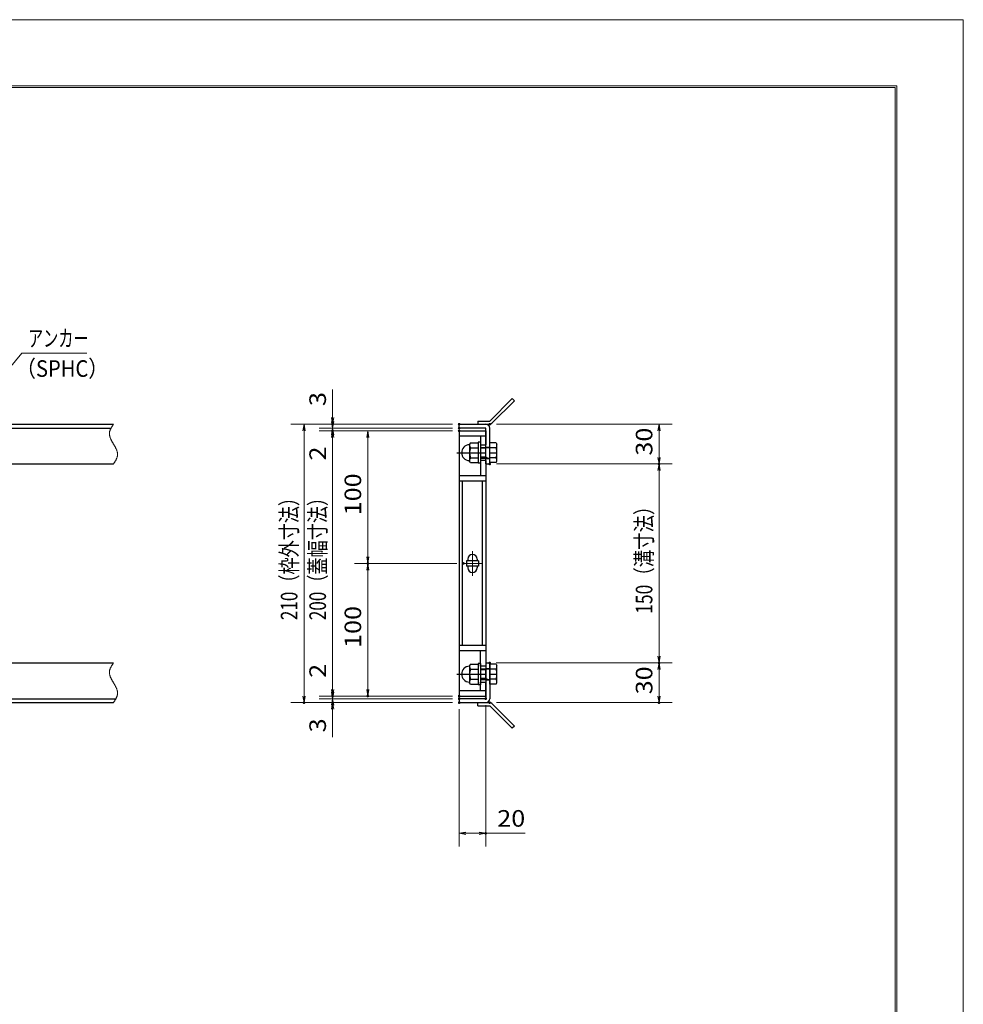
# Model space of a CAD drawing. Units: millimetres. Extents: x -1050 to 1050, y -743 to 742.
# Drawn here: x 339 to 1050, y 0 to 742 of the extents above; entities that cross this region are included whole.
import ezdxf

# ---------------------------------------------------------------- set-up
doc = ezdxf.new("R2010")
doc.units = ezdxf.units.MM
doc.header["$LTSCALE"] = 5
doc.linetypes.add('JWW_CENTER1', pattern=[6.773333, 4.233333, -0.846667, 0.846667, -0.846667])
doc.linetypes.add('JWW_PHANTOM1', pattern=[6.773333, 3.386667, -0.846667, 0.423333, -0.846667, 0.423333, -0.846667])
for name, color, linetype in [('7-図\u3000枠', 7, 'Continuous'), ('アンカー', 7, 'Continuous'), ('中心線', 7, 'Continuous'), ('寸法注釈', 7, 'Continuous'), ('想像線', 7, 'Continuous'), ('枠', 7, 'Continuous'), ('締付部品', 7, 'Continuous'), ('蓋', 7, 'Continuous')]:
    doc.layers.add(name, color=color, linetype=linetype)
doc.styles.add('ＭＳ ゴシック', font='txt', dxfattribs={"height": 1})

# ---------------------------------------------------------------- blocks, each defined once
blk = doc.blocks.new('_OPEN_0-1_')
at = {"layer": '寸法注釈', "color": 2, "linetype": 'Continuous', "lineweight": 5}
for p, q in [((-1, 0.17), (0, 0)), ((0, 0), (-1, -0.17)), ((0, 0), (-1, 0))]:
    blk.add_line(p, q, dxfattribs=at)
blk = doc.blocks.new('A$C4F066A7F_0-4_')
at = {"layer": 'アンカー', "color": 7, "linetype": 'Continuous', "lineweight": 25}
for p, q in [((0, 19.3), (9.05, 19.3)), ((0, 17), (0, 19.3)), ((0, 17), (9.05, 17)), ((26.05, 0), (9.05, 17)), ((27.68, 1.63), (10.67, 18.63)), ((27.68, 1.63), (26.05, 0))]:
    blk.add_line(p, q, dxfattribs=at)
blk.add_arc((9.05, 17), 2.3, 45, 90, dxfattribs=at)
blk = doc.blocks.new('A$C137235B9_0-9_')
at = {"layer": '締付部品', "color": 7, "linetype": 'Continuous', "lineweight": 25}
for p, q in [((10.17, 15.51), (9.59, 14.5)), ((10.17, 15.51), (16.09, 15.51)), ((16.09, 16), (16.09, 0)), ((17.69, 16), (16.09, 16)), ((17.69, 16), (17.69, 0)), ((24.69, 0.49), (24.69, 15.51)), ((29.61, 15.51), (24.69, 15.51)), ((29.61, 15.51), (30.19, 14.5)), ((9.59, 14.5), (9.59, 1.5)), ((10.17, 11.75), (16.09, 11.75)), ((17.69, 12), (24.69, 12)), ((21.69, 11.32), (17.69, 11.32)), ((21.69, 12.25), (24.69, 12.25)), ((22.87, 12), (21.69, 11.32)), ((21.69, 4), (21.69, 12)), ((29.61, 11.75), (24.69, 11.75)), ((30.19, 1.5), (30.19, 14.5)), ((10.17, 0.49), (9.59, 1.5)), ((10.17, 4.25), (16.09, 4.25)), ((10.17, 0.49), (16.09, 0.49)), ((17.69, 0), (16.09, 0)), ((21.69, 4.68), (17.69, 4.68)), ((17.69, 4), (24.69, 4)), ((22.87, 4), (21.69, 4.68)), ((21.69, 3.75), (24.69, 3.75)), ((29.61, 4.25), (24.69, 4.25)), ((29.61, 0.49), (24.69, 0.49)), ((29.61, 0.49), (30.19, 1.5))]:
    blk.add_line(p, q, dxfattribs=at)
at = {"layer": '締付部品', "color": 6, "linetype": 'JWW_CENTER1', "lineweight": 25}
blk.add_line((0, 8), (33.59, 8), dxfattribs=at)
at = {"layer": '締付部品', "color": 7, "linetype": 'Continuous', "lineweight": 25}
for centre, radius, start, end in [((9.59, 8), 6, 92.7294, 267.2706), ((9.29, 14.29), 0.3, 272.7294, 0), ((12.92, 13.63), 3.32, 180, 214.38425), ((22.01, 8), 12.42, 162.41205, 197.58795), ((26.87, 13.63), 3.32, 325.61575, 0), ((17.77, 8), 12.42, 342.41205, 17.58795), ((9.29, 1.71), 0.3, 0, 87.2706), ((12.92, 2.37), 3.32, 145.61575, 180), ((26.87, 2.37), 3.32, 0, 34.38425)]:
    blk.add_arc(centre, radius, start, end, dxfattribs=at)
blk = doc.blocks.new('A$C6EB770D1_0-4_')
at = {"layer": 'アンカー', "color": 7, "linetype": 'Continuous', "lineweight": 25}
for p, q in [((26.05, 19.3), (9.05, 2.3)), ((27.68, 17.68), (10.67, 0.67)), ((27.68, 17.68), (26.05, 19.3)), ((0, 2.3), (9.05, 2.3)), ((0, 2.3), (0, 0)), ((0, 0), (9.05, 0))]:
    blk.add_line(p, q, dxfattribs=at)
blk.add_arc((9.05, 2.3), 2.3, 270, 315, dxfattribs=at)

msp = doc.modelspace()

# ---------------------------------------------------------------- linework, layer by layer
at = {"layer": '7-図\u3000枠', "color": 4, "linetype": 'Continuous', "lineweight": 5}
for p, q in [((-975, 692.5), (1000, 692.5)), ((-973.75, 691.25), (998.75, 691.25)), ((998.75, -691.25), (998.75, 691.25)), ((1000, 692.5), (1000, -692.5))]:
    msp.add_line(p, q, dxfattribs=at)
at = {"layer": 'DEFPOINTS', "color": 4, "linetype": 'Continuous', "lineweight": 5}
for p, q in [((-1050, 742.5), (1050, 742.5)), ((1050, 742.5), (1050, -742.5))]:
    msp.add_line(p, q, dxfattribs=at)
at = {"layer": 'DEFPOINTS', "color": 4, "linetype": 'Continuous', "lineweight": 5, "const_width": 1}
for points in [[(575.18, 437.47, 0.414214), (574.68, 437.97, 0.414214), (574.18, 437.47, 0.414214), (574.68, 436.97, 0.414214)], [(670.56, 437.47, 0.414214), (670.06, 437.97, 0.414214), (669.56, 437.47, 0.414214), (670.06, 436.97, 0.414214)], [(670.56, 437.47, 0.414214), (670.06, 437.97, 0.414214), (669.56, 437.47, 0.414214), (670.06, 436.97, 0.414214)], [(693.61, 437.47, 0.414214), (693.11, 437.97, 0.414214), (692.61, 437.47, 0.414214), (693.11, 436.97, 0.414214)], [(575.18, 432.47, 0.414214), (574.68, 432.97, 0.414214), (574.18, 432.47, 0.414214), (574.68, 431.97, 0.414214)], [(670.56, 434.47, 0.414214), (670.06, 434.97, 0.414214), (669.56, 434.47, 0.414214), (670.06, 433.97, 0.414214)], [(670.56, 434.47, 0.414214), (670.06, 434.97, 0.414214), (669.56, 434.47, 0.414214), (670.06, 433.97, 0.414214)], [(670.56, 432.47, 0.414214), (670.06, 432.97, 0.414214), (669.56, 432.47, 0.414214), (670.06, 431.97, 0.414214)], [(670.56, 432.47, 0.414214), (670.06, 432.97, 0.414214), (669.56, 432.47, 0.414214), (670.06, 431.97, 0.414214)], [(670.56, 432.47, 0.414214), (670.06, 432.97, 0.414214), (669.56, 432.47, 0.414214), (670.06, 431.97, 0.414214)], [(693.61, 407.47, 0.414214), (693.11, 407.97, 0.414214), (692.61, 407.47, 0.414214), (693.11, 406.97, 0.414214)], [(693.61, 407.47, 0.414214), (693.11, 407.97, 0.414214), (692.61, 407.47, 0.414214), (693.11, 406.97, 0.414214)], [(821.18, 407.47, 0.414214), (820.68, 407.97, 0.414214), (820.18, 407.47, 0.414214), (820.68, 406.97, 0.414214)], [(601.71, 332.47, 0.414214), (601.21, 332.97, 0.414214), (600.71, 332.47, 0.414214), (601.21, 331.97, 0.414214)], [(673.75, 332.47, 0.414214), (673.25, 332.97, 0.414214), (672.75, 332.47, 0.414214), (673.25, 331.97, 0.414214)], [(673.75, 332.47, 0.414214), (673.25, 332.97, 0.414214), (672.75, 332.47, 0.414214), (673.25, 331.97, 0.414214)], [(693.56, 257.47, 0.414214), (693.06, 257.97, 0.414214), (692.56, 257.47, 0.414214), (693.06, 256.97, 0.414214)], [(693.56, 257.47, 0.414214), (693.06, 257.97, 0.414214), (692.56, 257.47, 0.414214), (693.06, 256.97, 0.414214)], [(821.18, 257.47, 0.414214), (820.68, 257.97, 0.414214), (820.18, 257.47, 0.414214), (820.68, 256.97, 0.414214)], [(575.18, 232.47, 0.414214), (574.68, 232.97, 0.414214), (574.18, 232.47, 0.414214), (574.68, 231.97, 0.414214)], [(575.18, 232.47, 0.414214), (574.68, 232.97, 0.414214), (574.18, 232.47, 0.414214), (574.68, 231.97, 0.414214)], [(601.71, 232.47, 0.414214), (601.21, 232.97, 0.414214), (600.71, 232.47, 0.414214), (601.21, 231.97, 0.414214)], [(670.56, 232.47, 0.414214), (670.06, 232.97, 0.414214), (669.56, 232.47, 0.414214), (670.06, 231.97, 0.414214)], [(670.56, 232.47, 0.414214), (670.06, 232.97, 0.414214), (669.56, 232.47, 0.414214), (670.06, 231.97, 0.414214)], [(670.56, 232.47, 0.414214), (670.06, 232.97, 0.414214), (669.56, 232.47, 0.414214), (670.06, 231.97, 0.414214)], [(670.56, 230.47, 0.414214), (670.06, 230.97, 0.414214), (669.56, 230.47, 0.414214), (670.06, 229.97, 0.414214)], [(670.56, 230.47, 0.414214), (670.06, 230.97, 0.414214), (669.56, 230.47, 0.414214), (670.06, 229.97, 0.414214)], [(690.56, 230.47, 0.414214), (690.06, 230.97, 0.414214), (689.56, 230.47, 0.414214), (690.06, 229.97, 0.414214)], [(553.65, 227.47, 0.414214), (553.15, 227.97, 0.414214), (552.65, 227.47, 0.414214), (553.15, 226.97, 0.414214)], [(575.18, 227.47, 0.414214), (574.68, 227.97, 0.414214), (574.18, 227.47, 0.414214), (574.68, 226.97, 0.414214)], [(670.56, 227.47, 0.414214), (670.06, 227.97, 0.414214), (669.56, 227.47, 0.414214), (670.06, 226.97, 0.414214)], [(670.56, 227.47, 0.414214), (670.06, 227.97, 0.414214), (669.56, 227.47, 0.414214), (670.06, 226.97, 0.414214)], [(670.56, 227.47, 0.414214), (670.06, 227.97, 0.414214), (669.56, 227.47, 0.414214), (670.06, 226.97, 0.414214)], [(693.61, 227.47, 0.414214), (693.11, 227.97, 0.414214), (692.61, 227.47, 0.414214), (693.11, 226.97, 0.414214)], [(821.18, 227.47, 0.414214), (820.68, 227.97, 0.414214), (820.18, 227.47, 0.414214), (820.68, 226.97, 0.414214)], [(690.56, 128.95, 0.414214), (690.06, 129.45, 0.414214), (689.56, 128.95, 0.414214), (690.06, 128.45, 0.414214)]]:
    msp.add_lwpolyline(points, format="xyb", close=True, dxfattribs=at)
at = {"layer": '中心線', "color": 6, "linetype": 'JWW_CENTER1', "lineweight": 18}
for p, q in [((680.06, 341.78), (680.06, 323.17)), ((686.87, 332.47), (673.25, 332.47))]:
    msp.add_line(p, q, dxfattribs=at)
at = {"layer": '寸法注釈', "color": 2, "linetype": 'Continuous', "lineweight": 18}
for p, q in [((340.42, 490.97), (312.7, 457.54)), ((389.48, 490.97), (340.42, 490.97)), ((574.68, 442.47), (574.68, 463.59)), ((574.68, 439.47), (574.68, 444.47)), ((665.06, 437.47), (543.15, 437.47)), ((553.15, 432.47), (553.15, 232.47)), ((665.06, 437.47), (564.68, 437.47)), ((665.06, 434.47), (564.68, 434.47)), ((665.06, 434.47), (564.68, 434.47)), ((665.06, 432.47), (564.68, 432.47)), ((665.06, 432.47), (564.68, 432.47)), ((574.68, 434.47), (574.68, 437.47)), ((574.68, 434.47), (574.68, 432.47)), ((665.06, 432.47), (591.21, 432.47)), ((698.11, 437.47), (830.68, 437.47)), ((820.68, 432.47), (820.68, 412.47)), ((574.68, 429.47), (574.68, 424.47)), ((574.68, 427.47), (574.68, 237.47)), ((574.68, 427.47), (574.68, 406.36)), ((601.21, 427.47), (601.21, 337.47)), ((698.11, 407.47), (830.68, 407.47)), ((698.11, 407.47), (830.68, 407.47)), ((820.68, 402.47), (820.68, 262.47)), ((668.25, 332.47), (591.21, 332.47)), ((668.25, 332.47), (591.21, 332.47)), ((601.21, 327.47), (601.21, 237.47)), ((574.68, 237.47), (574.68, 258.59)), ((698.06, 257.47), (830.68, 257.47)), ((698.06, 257.47), (830.68, 257.47)), ((820.68, 252.47), (820.68, 232.47)), ((574.68, 235.47), (574.68, 240.47)), ((665.06, 232.47), (564.68, 232.47)), ((665.06, 232.47), (564.68, 232.47)), ((665.06, 230.47), (564.68, 230.47)), ((665.06, 230.47), (564.68, 230.47)), ((574.68, 230.47), (574.68, 232.47)), ((574.68, 230.47), (574.68, 227.47)), ((665.06, 232.47), (591.21, 232.47)), ((665.06, 227.47), (543.15, 227.47)), ((665.06, 227.47), (564.68, 227.47)), ((574.68, 225.47), (574.68, 220.47)), ((690.06, 225.47), (690.06, 118.95)), ((698.11, 227.47), (830.68, 227.47)), ((574.68, 222.47), (574.68, 201.36)), ((670.06, 222.47), (670.06, 118.95)), ((675.06, 128.95), (685.06, 128.95)), ((690.06, 128.95), (719.91, 128.95))]:
    msp.add_line(p, q, dxfattribs=at)
at = {"layer": '想像線', "color": 4, "linetype": 'JWW_PHANTOM1', "lineweight": 15}
for p, q in [((406.47, 430.68), (406.46, 430.38)), ((406.5, 430.98), (406.47, 430.68)), ((406.54, 431.28), (406.5, 430.98)), ((406.59, 431.58), (406.54, 431.28)), ((406.66, 431.87), (406.59, 431.58)), ((406.74, 432.17), (406.66, 431.87)), ((406.83, 432.47), (406.74, 432.17)), ((406.94, 432.76), (406.83, 432.47)), ((407.05, 433.06), (406.94, 432.76)), ((407.17, 433.36), (407.05, 433.06)), ((407.3, 433.65), (407.17, 433.36)), ((407.44, 433.95), (407.3, 433.65)), ((407.59, 434.24), (407.44, 433.95)), ((407.75, 434.54), (407.59, 434.24)), ((407.91, 434.83), (407.75, 434.54)), ((408.08, 435.13), (407.91, 434.83)), ((408.25, 435.42), (408.08, 435.13)), ((408.43, 435.71), (408.25, 435.42)), ((408.61, 436.01), (408.43, 435.71)), ((408.79, 436.3), (408.61, 436.01)), ((408.98, 436.59), (408.79, 436.3)), ((409.17, 436.89), (408.98, 436.59)), ((409.36, 437.18), (409.17, 436.89)), ((409.55, 437.47), (409.36, 437.18)), ((406.46, 430.38), (406.46, 430.08)), ((406.46, 430.08), (406.48, 429.78)), ((406.48, 429.78), (406.51, 429.48)), ((406.51, 429.48), (406.55, 429.18)), ((406.55, 429.18), (406.6, 428.88)), ((406.6, 428.88), (406.67, 428.57)), ((406.67, 428.57), (406.74, 428.27)), ((406.74, 428.27), (406.83, 427.97)), ((406.83, 427.97), (406.93, 427.67)), ((406.93, 427.67), (407.03, 427.36)), ((407.03, 427.36), (407.15, 427.06)), ((407.15, 427.06), (407.27, 426.75)), ((407.27, 426.75), (407.4, 426.45)), ((407.4, 426.45), (407.54, 426.14)), ((407.54, 426.14), (407.68, 425.84)), ((407.68, 425.84), (407.83, 425.53)), ((407.83, 425.53), (407.99, 425.23)), ((407.99, 425.23), (408.15, 424.92)), ((408.15, 424.92), (408.32, 424.62)), ((408.32, 424.62), (408.48, 424.31)), ((408.48, 424.31), (408.66, 424.01)), ((408.66, 424.01), (408.83, 423.7)), ((408.83, 423.7), (409.01, 423.39)), ((409.01, 423.39), (409.19, 423.09)), ((409.19, 423.09), (409.37, 422.78)), ((409.37, 422.78), (409.55, 422.47)), ((409.73, 422.17), (409.55, 422.47)), ((409.91, 421.86), (409.73, 422.17)), ((410.09, 421.56), (409.91, 421.86)), ((410.27, 421.25), (410.09, 421.56)), ((410.44, 420.94), (410.27, 421.25)), ((410.62, 420.64), (410.44, 420.94)), ((410.78, 420.33), (410.62, 420.64)), ((410.95, 420.03), (410.78, 420.33)), ((411.11, 419.72), (410.95, 420.03)), ((411.27, 419.42), (411.11, 419.72)), ((411.42, 419.11), (411.27, 419.42)), ((411.56, 418.81), (411.42, 419.11)), ((411.7, 418.5), (411.56, 418.81)), ((411.83, 418.2), (411.7, 418.5)), ((411.95, 417.89), (411.83, 418.2)), ((412.07, 417.59), (411.95, 417.89)), ((412.17, 417.28), (412.07, 417.59)), ((412.27, 416.98), (412.17, 417.28)), ((412.36, 416.68), (412.27, 416.98)), ((412.43, 416.38), (412.36, 416.68)), ((412.5, 416.07), (412.43, 416.38)), ((412.55, 415.77), (412.5, 416.07)), ((410.12, 408.36), (410.31, 408.65)), ((410.31, 408.65), (410.49, 408.94)), ((410.49, 408.94), (410.67, 409.24)), ((410.67, 409.24), (410.85, 409.53)), ((410.85, 409.53), (411.02, 409.82)), ((411.02, 409.82), (411.19, 410.12)), ((411.19, 410.12), (411.35, 410.41)), ((411.35, 410.41), (411.51, 410.71)), ((411.51, 410.71), (411.66, 411)), ((411.66, 411), (411.8, 411.3)), ((411.8, 411.3), (411.93, 411.59)), ((411.93, 411.59), (412.05, 411.89)), ((412.05, 411.89), (412.16, 412.19)), ((412.16, 412.19), (412.27, 412.48)), ((412.27, 412.48), (412.36, 412.78)), ((412.36, 412.78), (412.44, 413.08)), ((412.44, 413.08), (412.51, 413.37)), ((412.51, 413.37), (412.56, 413.67)), ((412.59, 415.47), (412.55, 415.77)), ((412.56, 413.67), (412.6, 413.97)), ((412.62, 415.17), (412.59, 415.47)), ((412.6, 413.97), (412.63, 414.27)), ((412.64, 414.87), (412.62, 415.17)), ((412.63, 414.27), (412.64, 414.57)), ((412.64, 414.57), (412.64, 414.87)), ((409.55, 407.47), (409.74, 407.77)), ((409.74, 407.77), (409.93, 408.06)), ((409.93, 408.06), (410.12, 408.36)), ((406.83, 252.47), (406.74, 252.17)), ((406.94, 252.76), (406.83, 252.47)), ((407.05, 253.06), (406.94, 252.76)), ((407.17, 253.36), (407.05, 253.06)), ((407.3, 253.65), (407.17, 253.36)), ((407.44, 253.95), (407.3, 253.65)), ((407.59, 254.24), (407.44, 253.95)), ((407.75, 254.54), (407.59, 254.24)), ((407.91, 254.83), (407.75, 254.54)), ((408.08, 255.13), (407.91, 254.83)), ((408.25, 255.42), (408.08, 255.13)), ((408.43, 255.71), (408.25, 255.42)), ((408.61, 256.01), (408.43, 255.71)), ((408.79, 256.3), (408.61, 256.01)), ((408.98, 256.59), (408.79, 256.3)), ((409.17, 256.89), (408.98, 256.59)), ((409.36, 257.18), (409.17, 256.89)), ((409.55, 257.47), (409.36, 257.18)), ((406.47, 250.68), (406.46, 250.38)), ((406.46, 250.38), (406.46, 250.08)), ((406.46, 250.08), (406.48, 249.78)), ((406.5, 250.98), (406.47, 250.68)), ((406.48, 249.78), (406.51, 249.48)), ((406.54, 251.28), (406.5, 250.98)), ((406.51, 249.48), (406.55, 249.18)), ((406.59, 251.58), (406.54, 251.28)), ((406.55, 249.18), (406.6, 248.88)), ((406.66, 251.87), (406.59, 251.58)), ((406.6, 248.88), (406.67, 248.57)), ((406.74, 252.17), (406.66, 251.87)), ((406.67, 248.57), (406.74, 248.27)), ((406.74, 248.27), (406.83, 247.97)), ((406.83, 247.97), (406.93, 247.67)), ((406.93, 247.67), (407.03, 247.36)), ((407.03, 247.36), (407.15, 247.06)), ((407.15, 247.06), (407.27, 246.75)), ((407.27, 246.75), (407.4, 246.45)), ((407.4, 246.45), (407.54, 246.14)), ((407.54, 246.14), (407.68, 245.84)), ((407.68, 245.84), (407.83, 245.53)), ((407.83, 245.53), (407.99, 245.23)), ((407.99, 245.23), (408.15, 244.92)), ((408.15, 244.92), (408.32, 244.62)), ((408.32, 244.62), (408.48, 244.31)), ((408.48, 244.31), (408.66, 244.01)), ((408.66, 244.01), (408.83, 243.7)), ((408.83, 243.7), (409.01, 243.39)), ((409.01, 243.39), (409.19, 243.09)), ((409.19, 243.09), (409.37, 242.78)), ((409.37, 242.78), (409.55, 242.47)), ((409.73, 242.17), (409.55, 242.47)), ((409.91, 241.86), (409.73, 242.17)), ((410.09, 241.56), (409.91, 241.86)), ((410.27, 241.25), (410.09, 241.56)), ((410.44, 240.94), (410.27, 241.25)), ((410.62, 240.64), (410.44, 240.94)), ((410.78, 240.33), (410.62, 240.64)), ((410.95, 240.03), (410.78, 240.33)), ((411.11, 239.72), (410.95, 240.03)), ((411.27, 239.42), (411.11, 239.72)), ((411.42, 239.11), (411.27, 239.42)), ((411.56, 238.81), (411.42, 239.11)), ((411.7, 238.5), (411.56, 238.81)), ((411.83, 238.2), (411.7, 238.5)), ((411.95, 237.89), (411.83, 238.2)), ((412.07, 237.59), (411.95, 237.89)), ((411.19, 230.12), (411.35, 230.41)), ((411.35, 230.41), (411.51, 230.71)), ((411.51, 230.71), (411.66, 231)), ((411.66, 231), (411.8, 231.3)), ((411.8, 231.3), (411.93, 231.59)), ((411.93, 231.59), (412.05, 231.89)), ((412.05, 231.89), (412.16, 232.19)), ((412.17, 237.28), (412.07, 237.59)), ((412.16, 232.19), (412.27, 232.48)), ((412.27, 236.98), (412.17, 237.28)), ((412.36, 236.68), (412.27, 236.98)), ((412.27, 232.48), (412.36, 232.78)), ((412.43, 236.38), (412.36, 236.68)), ((412.36, 232.78), (412.44, 233.08)), ((412.5, 236.07), (412.43, 236.38)), ((412.44, 233.08), (412.51, 233.37)), ((412.55, 235.77), (412.5, 236.07)), ((412.51, 233.37), (412.56, 233.67)), ((412.59, 235.47), (412.55, 235.77)), ((412.56, 233.67), (412.6, 233.97)), ((412.62, 235.17), (412.59, 235.47)), ((412.6, 233.97), (412.63, 234.27)), ((412.64, 234.87), (412.62, 235.17)), ((412.63, 234.27), (412.64, 234.57)), ((412.64, 234.57), (412.64, 234.87)), ((409.55, 227.47), (409.74, 227.77)), ((409.74, 227.77), (409.93, 228.06)), ((409.93, 228.06), (410.12, 228.36)), ((410.12, 228.36), (410.31, 228.65)), ((410.31, 228.65), (410.49, 228.94)), ((410.49, 228.94), (410.67, 229.24)), ((410.67, 229.24), (410.85, 229.53)), ((410.85, 229.53), (411.02, 229.82)), ((411.02, 229.82), (411.19, 230.12))]:
    msp.add_line(p, q, dxfattribs=at)
at = {"layer": '枠', "color": 7, "linetype": 'Continuous', "lineweight": 25}
for p, q in [((-795.45, 437.47), (409.55, 437.47)), ((-792.45, 434.47), (407.71, 434.47)), ((670.06, 437.47), (690.06, 437.47)), ((670.06, 434.47), (670.06, 437.47)), ((690.06, 434.47), (670.06, 434.47)), ((690.06, 407.47), (690.06, 434.47)), ((693.06, 407.47), (693.06, 434.47)), ((204.55, 407.47), (409.55, 407.47)), ((690.06, 407.47), (693.06, 407.47)), ((204.55, 257.47), (409.55, 257.47)), ((690.06, 257.47), (690.06, 230.47)), ((690.06, 257.47), (693.06, 257.47)), ((693.06, 257.47), (693.06, 230.47)), ((-792.45, 230.47), (411.39, 230.47)), ((690.06, 230.47), (670.06, 230.47)), ((670.06, 230.47), (670.06, 227.47)), ((-795.45, 227.47), (409.55, 227.47)), ((670.06, 227.47), (690.06, 227.47))]:
    msp.add_line(p, q, dxfattribs=at)
for centre, start, end in [((690.06, 434.47), 0, 90), ((690.06, 230.47), 270, 0)]:
    msp.add_arc(centre, 3, start, end, dxfattribs=at)
at = {"layer": '蓋', "color": 5, "linetype": 'Continuous', "lineweight": 25}
for p, q in [((670.06, 432.47), (670.06, 232.47)), ((670.06, 432.47), (690.06, 432.47)), ((690.06, 432.47), (690.06, 421.97)), ((690.06, 428.47), (670.06, 428.47)), ((686.06, 428.47), (686.06, 421.97)), ((686.06, 421.97), (690.06, 421.97)), ((686.06, 409.97), (686.06, 398.52)), ((690.06, 409.97), (686.06, 409.97)), ((690.06, 409.97), (690.06, 254.98)), ((690.06, 398.47), (670.06, 398.47)), ((690.06, 394.47), (670.06, 394.47)), ((672.56, 270.48), (672.56, 394.47)), ((687.56, 270.48), (687.56, 394.47)), ((684.56, 334.47), (675.56, 334.47)), ((675.56, 334.47), (675.56, 330.47)), ((676.56, 335.72), (676.56, 334.47)), ((683.56, 335.72), (683.56, 334.47)), ((684.56, 334.47), (684.56, 330.47)), ((684.56, 330.47), (675.56, 330.47)), ((676.56, 330.47), (676.56, 329.22)), ((683.56, 330.47), (683.56, 329.22)), ((690.06, 270.48), (670.06, 270.48)), ((690.06, 266.48), (670.06, 266.48)), ((686.06, 254.98), (686.06, 266.48)), ((690.06, 254.98), (686.06, 254.98)), ((686.06, 236.47), (686.06, 242.98)), ((686.06, 242.98), (690.06, 242.98)), ((690.06, 232.47), (690.06, 242.98)), ((690.06, 236.47), (670.06, 236.47)), ((670.06, 232.47), (690.06, 232.47))]:
    msp.add_line(p, q, dxfattribs=at)
at = {"layer": '蓋', "color": 7, "linetype": 'Continuous', "lineweight": 25, "const_width": 1}
for points in [[(670.56, 432.47, 0.414214), (670.06, 432.97, 0.414214), (669.56, 432.47, 0.414214), (670.06, 431.97, 0.414214)], [(670.56, 232.47, 0.414214), (670.06, 232.97, 0.414214), (669.56, 232.47, 0.414214), (670.06, 231.97, 0.414214)]]:
    msp.add_lwpolyline(points, format="xyb", close=True, dxfattribs=at)
at = {"layer": '蓋', "color": 5, "linetype": 'Continuous', "lineweight": 25}
for centre, start, end in [((680.06, 335.72), 0, 180), ((680.06, 329.22), 180, 0)]:
    msp.add_arc(centre, 3.5, start, end, dxfattribs=at)

# ---------------------------------------------------------------- block references
at = {"layer": 'アンカー', "color": 7, "linetype": 'Continuous', "lineweight": 25}
for name, p in [('A$C6EB770D1_0-4_', (684.06, 437.47)), ('A$C4F066A7F_0-4_', (684.06, 208.17))]:
    msp.add_blockref(name, p, dxfattribs=at)
at = {"layer": '寸法注釈', "color": 2, "linetype": 'Continuous', "lineweight": 18, "xscale": 5, "yscale": 5}
for p, rotation in [((574.68, 437.47), 270), ((574.68, 434.47), 270), ((553.15, 437.47), 90), ((574.68, 434.47), 90), ((574.68, 432.47), 90), ((574.68, 432.47), 90), ((601.21, 432.47), 90), ((820.68, 437.47), 90), ((820.68, 407.47), 270), ((820.68, 407.47), 90), ((601.21, 332.47), 270), ((601.21, 332.47), 90), ((820.68, 257.47), 270), ((820.68, 257.47), 90), ((553.15, 227.47), 270), ((574.68, 232.47), 270), ((574.68, 232.47), 270), ((574.68, 230.47), 270), ((574.68, 230.47), 90), ((601.21, 232.47), 270), ((820.68, 227.47), 270), ((574.68, 227.47), 90), ((670.06, 128.95), 180)]:
    msp.add_blockref('_OPEN_0-1_', p, dxfattribs=dict(at, rotation=rotation))
msp.add_blockref('_OPEN_0-1_', (690.06, 128.95), dxfattribs=at)
at = {"layer": '締付部品', "color": 7, "linetype": 'Continuous', "lineweight": 25}
for p in [(668.37, 407.97), (668.37, 240.97)]:
    msp.add_blockref('A$C137235B9_0-9_', p, dxfattribs=at)

# ---------------------------------------------------------------- texts
at = {"layer": '寸法注釈', "color": 7, "linetype": 'Continuous', "lineweight": 18, "style": 'ＭＳ ゴシック'}
for s, height, width, p in [('アンカー', 12.497, 0.667747, (345.2, 495.97)), ('（SPHC）', 12.5, 0.891324, (335.93, 473.18)), ('20', 12.497, 1.115358, (698.75, 133.95))]:
    msp.add_text(s, height=height, dxfattribs=dict(at, width=width)).set_placement(p)
for s, height, width, p in [('3', 12.5, 1.115358, (569.68, 451.16)), ('30', 12.497, 1.115358, (815.68, 413.74)), ('2', 12.5, 1.115358, (569.68, 410.05)), ('100', 12.497, 1.115358, (596.21, 368.72)), ('210（枠外寸法）', 12.497, 0.757269, (548.15, 289.68)), ('200（蓋幅寸法）', 12.497, 0.757269, (569.68, 289.68)), ('150（溝寸法）', 12.5, 0.770844, (815.68, 294.53)), ('100', 12.497, 1.115358, (596.21, 268.72)), ('2', 12.5, 1.115358, (569.68, 246.16)), ('30', 12.497, 1.115358, (815.68, 233.74)), ('3', 12.5, 1.115358, (569.68, 205.05))]:
    msp.add_text(s, height=height, rotation=90, dxfattribs=dict(at, width=width)).set_placement(p)

doc.saveas('drawing.dxf')
